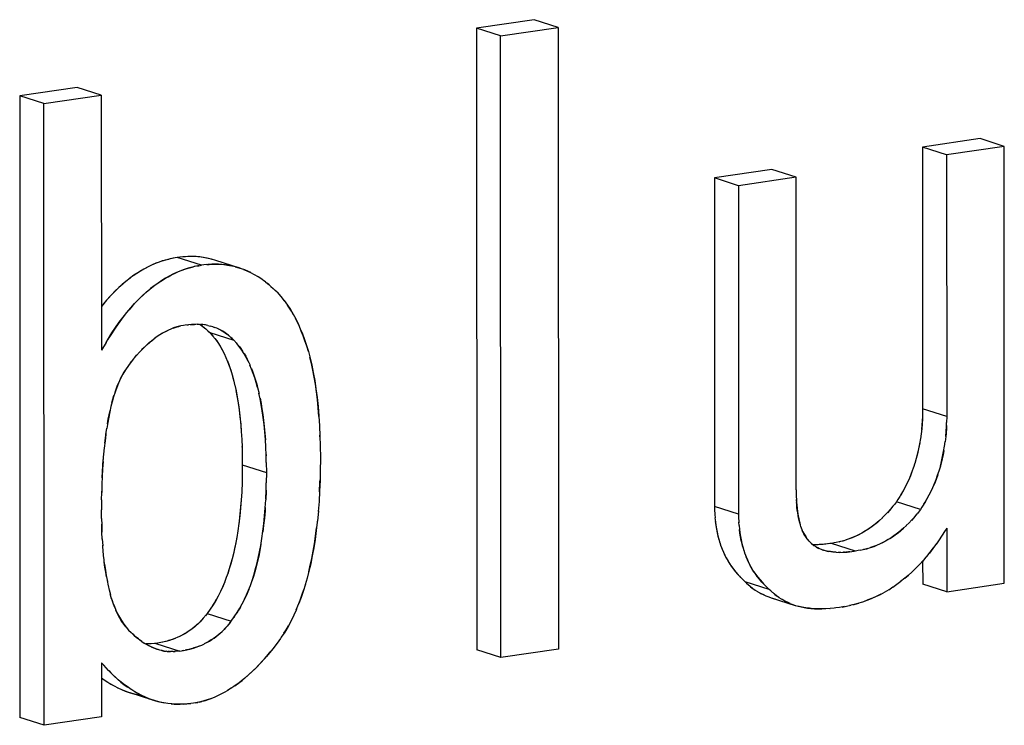
# Model space of a CAD drawing. Units: millimetres. Extents: x 0 to 1189, y 0 to 841.
# Drawn here: x 959 to 961, y 627 to 628 of the extents above; entities that cross this region are included whole.
import ezdxf

# ---------------------------------------------------------------- set-up
doc = ezdxf.new("R2010")
doc.units = ezdxf.units.MM

msp = doc.modelspace()

# ---------------------------------------------------------------- linework, layer by layer
at = {"color": 6, "linetype": 'Continuous'}
for p, q in [((959.971, 628.18916), (959.83666, 628.16927)), ((960.02721, 628.17121), (959.971, 628.18916)), ((959.83666, 628.16927), (959.8373, 626.71807)), ((959.89287, 628.15132), (959.83666, 628.16927)), ((959.89287, 628.15132), (960.02721, 628.17121)), ((959.89351, 626.70012), (959.89287, 628.15132)), ((960.02721, 628.17121), (960.02785, 626.72002)), ((958.90491, 628.03128), (958.77057, 628.01138)), ((958.77057, 628.01138), (958.77121, 626.56018)), ((958.82678, 627.99343), (958.77057, 628.01138)), ((958.82678, 627.99343), (958.96112, 628.01333)), ((958.96112, 628.01333), (958.90491, 628.03128)), ((958.96112, 628.01333), (958.96138, 627.41774)), ((958.82742, 626.54224), (958.82678, 627.99343)), ((961.01205, 627.91151), (960.87771, 627.89161)), ((961.06826, 627.89356), (961.01205, 627.91151)), ((960.87771, 627.89161), (960.87798, 627.28113)), ((960.93392, 627.87366), (960.87771, 627.89161)), ((961.06826, 627.89356), (960.93392, 627.87366)), ((960.93392, 627.87366), (960.93418, 627.26318)), ((961.06871, 626.87361), (961.06826, 627.89356)), ((960.52632, 627.83957), (960.39197, 627.81968)), ((960.58252, 627.82162), (960.52632, 627.83957)), ((960.39197, 627.81968), (960.39231, 627.05285)), ((960.44818, 627.80173), (960.39197, 627.81968)), ((960.58252, 627.82162), (960.44818, 627.80173)), ((960.58285, 627.09203), (960.58252, 627.82162)), ((960.44818, 627.80173), (960.44852, 627.03491)), ((959.19472, 627.61609), (959.13851, 627.63404)), ((959.28428, 627.60948), (959.22807, 627.62743)), ((959.21429, 627.45913), (959.2705, 627.44118)), ((960.93418, 627.26318), (960.87798, 627.28113)), ((959.29013, 627.15021), (959.34634, 627.13226)), ((960.44852, 627.03491), (960.39231, 627.05285)), ((960.87306, 627.04566), (960.81685, 627.06361)), ((960.9343, 627.00261), (960.93436, 626.85372)), ((960.7217, 626.94879), (960.66549, 626.96674)), ((960.87813, 626.92572), (960.87816, 626.87166)), ((960.51986, 626.85934), (960.46365, 626.87729)), ((960.93436, 626.85372), (960.87816, 626.87166)), ((960.93436, 626.85372), (961.06871, 626.87361)), ((960.52445, 626.84013), (960.58065, 626.82218)), ((959.20827, 626.80305), (959.26448, 626.7851)), ((959.08844, 626.73318), (959.14464, 626.71523)), ((959.89351, 626.70012), (959.8373, 626.71807)), ((960.02785, 626.72002), (959.89351, 626.70012)), ((958.96171, 626.68814), (958.96176, 626.56213)), ((959.02993, 626.61775), (959.0781, 626.60237)), ((959.08002, 626.60174), (959.08261, 626.60087)), ((958.82742, 626.54224), (958.77121, 626.56018)), ((958.96176, 626.56213), (958.82742, 626.54224))]:
    msp.add_line(p, q, dxfattribs=at)
at = {"color": 7, "linetype": 'Continuous'}
for p, q in [((959.1025, 627.6257), (959.09354, 627.62262)), ((959.11074, 627.62809), (959.1025, 627.6257)), ((959.10784, 627.62725), (959.1033, 627.62596)), ((959.11977, 627.63029), (959.11074, 627.62809)), ((959.13851, 627.63404), (959.12903, 627.63222)), ((959.14422, 627.63469), (959.13851, 627.63404)), ((959.15133, 627.63542), (959.14422, 627.63469)), ((959.15634, 627.63589), (959.15133, 627.63542)), ((959.15779, 627.63598), (959.15327, 627.6356)), ((959.16513, 627.63641), (959.15634, 627.63589)), ((959.16316, 627.63633), (959.15779, 627.63598)), ((959.17071, 627.63654), (959.16316, 627.63633)), ((959.22807, 627.62743), (959.21862, 627.63014)), ((959.23509, 627.625), (959.22807, 627.62743)), ((959.14974, 627.60467), (959.15871, 627.60775)), ((959.15871, 627.60775), (959.16694, 627.61014)), ((959.16405, 627.6093), (959.15951, 627.60801)), ((959.16694, 627.61014), (959.17597, 627.61234)), ((959.18523, 627.61427), (959.19472, 627.61609)), ((959.20042, 627.61674), (959.19472, 627.61609)), ((959.20754, 627.61747), (959.20042, 627.61674)), ((959.20754, 627.61747), (959.21255, 627.61794)), ((959.214, 627.61803), (959.20947, 627.61765)), ((959.21255, 627.61794), (959.22134, 627.61846)), ((959.21937, 627.61838), (959.214, 627.61803)), ((959.22677, 627.61859), (959.21937, 627.61838)), ((959.2738, 627.61249), (959.26451, 627.61461)), ((959.27343, 627.61257), (959.28207, 627.61016)), ((959.2886, 627.60803), (959.28124, 627.61043)), ((959.28207, 627.61016), (959.28428, 627.60948)), ((959.28428, 627.60948), (959.29037, 627.60737)), ((959.29587, 627.60531), (959.2886, 627.60803)), ((959.02844, 627.58616), (959.01826, 627.57832)), ((959.31778, 627.59481), (959.32624, 627.58982)), ((959.32744, 627.58905), (959.32529, 627.59043)), ((959.33358, 627.58506), (959.32744, 627.58905)), ((959.33683, 627.58277), (959.33358, 627.58506)), ((959.34076, 627.57994), (959.33683, 627.58277)), ((959.34433, 627.5772), (959.34076, 627.57994)), ((959.34433, 627.5772), (959.34961, 627.57301)), ((959.35321, 627.56994), (959.34805, 627.57424)), ((959.34961, 627.57301), (959.35698, 627.56659)), ((959.35615, 627.5673), (959.35321, 627.56994)), ((959.35847, 627.56519), (959.35615, 627.5673)), ((959.35698, 627.56659), (959.36237, 627.56156)), ((959.3667, 627.55744), (959.36237, 627.56156)), ((959.37139, 627.55291), (959.3667, 627.55744)), ((959.37139, 627.55291), (959.37989, 627.54313)), ((959.38055, 627.54233), (959.37829, 627.54497)), ((959.37989, 627.54313), (959.38805, 627.53329)), ((959.38792, 627.53344), (959.38657, 627.53512)), ((959.38792, 627.53344), (959.39567, 627.52321)), ((959.39594, 627.52281), (959.39533, 627.52366)), ((959.39567, 627.52321), (959.40259, 627.51286)), ((959.40056, 627.51603), (959.39594, 627.52281)), ((959.40523, 627.5086), (959.40056, 627.51603)), ((959.40987, 627.50056), (959.40523, 627.5086)), ((958.9916, 627.46665), (958.98315, 627.45376)), ((959.12876, 627.46923), (959.13352, 627.47094)), ((959.13703, 627.47204), (959.1298, 627.46961)), ((959.13352, 627.47094), (959.13813, 627.47239)), ((959.14322, 627.47374), (959.13703, 627.47204)), ((959.13813, 627.47239), (959.14213, 627.47344)), ((959.14213, 627.47344), (959.14564, 627.47426)), ((959.14702, 627.47455), (959.14322, 627.47374)), ((959.15255, 627.47567), (959.14702, 627.47455)), ((959.15693, 627.47648), (959.15255, 627.47567)), ((959.16433, 627.47716), (959.15693, 627.47648)), ((959.16102, 627.47686), (959.16451, 627.47715)), ((959.18648, 627.47817), (959.17845, 627.4781)), ((959.18496, 627.47817), (959.1881, 627.47816)), ((959.19013, 627.47805), (959.18648, 627.47817)), ((959.1881, 627.47816), (959.19244, 627.47794)), ((959.19143, 627.47799), (959.1929, 627.47703)), ((959.19147, 627.47798), (959.19485, 627.47567)), ((959.19775, 627.47749), (959.19244, 627.47794)), ((959.1929, 627.47703), (959.19724, 627.47386)), ((959.19485, 627.47567), (959.20185, 627.47016)), ((959.19619, 627.47762), (959.1983, 627.47741)), ((959.19724, 627.47386), (959.20185, 627.47016)), ((959.20207, 627.47689), (959.19775, 627.47749)), ((959.20185, 627.47016), (959.20508, 627.4674)), ((959.20185, 627.47016), (959.20252, 627.46961)), ((959.20402, 627.47661), (959.20207, 627.47689)), ((959.20667, 627.47612), (959.20402, 627.47661)), ((959.20508, 627.4674), (959.20725, 627.46549)), ((959.20984, 627.4755), (959.20667, 627.47612)), ((959.20725, 627.46549), (959.21002, 627.46302)), ((959.20826, 627.46459), (959.21153, 627.46164)), ((959.20984, 627.4755), (959.21531, 627.47419)), ((959.21002, 627.46302), (959.21429, 627.45913)), ((959.21153, 627.46164), (959.21429, 627.45913)), ((959.21494, 627.4743), (959.2205, 627.47271)), ((959.22153, 627.47239), (959.22027, 627.47278)), ((959.2205, 627.47271), (959.22547, 627.47105)), ((959.22547, 627.47105), (959.22153, 627.47239)), ((958.97224, 627.43598), (958.97762, 627.4449)), ((958.97874, 627.44668), (958.97528, 627.44101)), ((958.97762, 627.4449), (958.98586, 627.45801)), ((958.98315, 627.45376), (958.97874, 627.44668)), ((959.07305, 627.43543), (959.08018, 627.44126)), ((959.07908, 627.44043), (959.08588, 627.44561)), ((959.09153, 627.44962), (959.08521, 627.44512)), ((959.21429, 627.45913), (959.22092, 627.45142)), ((959.21961, 627.45294), (959.22145, 627.45078)), ((959.22092, 627.45142), (959.2268, 627.44423)), ((959.2268, 627.44423), (959.23315, 627.43565)), ((959.25492, 627.4548), (959.25873, 627.45166)), ((959.26343, 627.44757), (959.26127, 627.44947)), ((959.26622, 627.44508), (959.26343, 627.44757)), ((959.26449, 627.44663), (959.26774, 627.4437)), ((959.2705, 627.44118), (959.26622, 627.44508)), ((959.26774, 627.4437), (959.2705, 627.44118)), ((959.27713, 627.43347), (959.2705, 627.44118)), ((958.97224, 627.43598), (958.96138, 627.41774)), ((959.27582, 627.43499), (959.27766, 627.43283)), ((959.283, 627.42628), (959.27713, 627.43347)), ((959.28936, 627.4177), (959.283, 627.42628)), ((959.02899, 627.38815), (959.03179, 627.39168)), ((959.03648, 627.39747), (959.03083, 627.39049)), ((959.03648, 627.39747), (959.03825, 627.39962)), ((959.0432, 627.40541), (959.03733, 627.39851)), ((959.03825, 627.39962), (959.04433, 627.40664)), ((959.0432, 627.40541), (959.05039, 627.41331)), ((959.24773, 627.41005), (959.25203, 627.40056)), ((959.30394, 627.39209), (959.30824, 627.38261)), ((959.01786, 627.37226), (959.01165, 627.36207)), ((959.01289, 627.3642), (959.01737, 627.37146)), ((959.01737, 627.37146), (959.01901, 627.37404)), ((959.02449, 627.38241), (959.01786, 627.37226)), ((959.03083, 627.39049), (959.02449, 627.38241)), ((959.00987, 627.3589), (959.01289, 627.3642)), ((959.26975, 627.3483), (959.27296, 627.33488)), ((959.32596, 627.33033), (959.32916, 627.31693)), ((960.87798, 627.28113), (960.87768, 627.2669)), ((960.87741, 627.25778), (960.87681, 627.24606)), ((960.87736, 627.25675), (960.8772, 627.25282)), ((960.87747, 627.25987), (960.87736, 627.25675)), ((960.87768, 627.2669), (960.87741, 627.25778)), ((960.93418, 627.26318), (960.93389, 627.24894)), ((958.9716, 627.22081), (958.97377, 627.23546)), ((959.47039, 627.24158), (959.47147, 627.21673)), ((960.87587, 627.23429), (960.87452, 627.22219)), ((960.87681, 627.24606), (960.87587, 627.23429)), ((960.93302, 627.22808), (960.93362, 627.23981)), ((960.93357, 627.23877), (960.9334, 627.23487)), ((960.93368, 627.24188), (960.93357, 627.23877)), ((960.93362, 627.23981), (960.93389, 627.24894)), ((959.28871, 627.20994), (959.28945, 627.19027)), ((959.4715, 627.21545), (959.47139, 627.21937)), ((959.47147, 627.21673), (959.472, 627.19515)), ((960.87457, 627.22251), (960.87289, 627.21078)), ((960.93208, 627.21632), (960.93071, 627.20408)), ((960.93208, 627.21632), (960.93302, 627.22808)), ((958.96799, 627.19054), (958.9665, 627.17448)), ((959.28938, 627.19263), (959.28947, 627.18915)), ((959.28945, 627.19027), (959.2898, 627.1733)), ((959.34566, 627.17231), (959.34492, 627.19199)), ((959.472, 627.19515), (959.47249, 627.16584)), ((960.9291, 627.19284), (960.93077, 627.20455)), ((958.96519, 627.15781), (958.96661, 627.17594)), ((959.2898, 627.1733), (959.29013, 627.15021)), ((959.34559, 627.17468), (959.34568, 627.17118)), ((959.34601, 627.15535), (959.34566, 627.17231)), ((959.47249, 627.16584), (959.47205, 627.13566)), ((960.86321, 627.16496), (960.85973, 627.15301)), ((959.29013, 627.15021), (959.28987, 627.12585)), ((959.34601, 627.15535), (959.34634, 627.13226)), ((960.86004, 627.15413), (960.85662, 627.14376)), ((960.91944, 627.14709), (960.91609, 627.13558)), ((959.28987, 627.12585), (959.28952, 627.10793)), ((959.34634, 627.13226), (959.34608, 627.1079)), ((959.47147, 627.11019), (959.47161, 627.11513)), ((959.47205, 627.13566), (959.47157, 627.11366)), ((958.9624, 627.10423), (958.96195, 627.08523)), ((959.28952, 627.10793), (959.28879, 627.08881)), ((959.28955, 627.10909), (959.28945, 627.10546)), ((959.34573, 627.08997), (959.34608, 627.1079)), ((959.47052, 627.0869), (959.47147, 627.11019)), ((960.58285, 627.09203), (960.58301, 627.08394)), ((960.8358, 627.09548), (960.83166, 627.08794)), ((958.96174, 627.0686), (958.96197, 627.08594)), ((958.96197, 627.08594), (958.96201, 627.08841)), ((959.28869, 627.08669), (959.28754, 627.06811)), ((959.28879, 627.08881), (959.28869, 627.08669)), ((959.345, 627.07085), (959.3449, 627.06874)), ((959.345, 627.07085), (959.34573, 627.08997)), ((959.34566, 627.08751), (959.345, 627.07085)), ((959.34575, 627.09113), (959.34566, 627.08751)), ((960.583, 627.08417), (960.58322, 627.07627)), ((960.58366, 627.06541), (960.58349, 627.06897)), ((960.8203, 627.0691), (960.81685, 627.06361)), ((960.82494, 627.07661), (960.8203, 627.0691)), ((960.82758, 627.08093), (960.82494, 627.07661)), ((960.82848, 627.0825), (960.82567, 627.07782)), ((960.83257, 627.08955), (960.82758, 627.08093)), ((960.88379, 627.06299), (960.88878, 627.07162)), ((960.89204, 627.07759), (960.88787, 627.06999)), ((958.96174, 627.0686), (958.96155, 627.0455)), ((959.28758, 627.06868), (959.28696, 627.06054)), ((959.34219, 627.03116), (959.34375, 627.05015)), ((959.34379, 627.05072), (959.34317, 627.04259)), ((959.34375, 627.05015), (959.3449, 627.06874)), ((959.46926, 627.06452), (959.46753, 627.04117)), ((960.39231, 627.05285), (960.39247, 627.04728)), ((960.39247, 627.04728), (960.39305, 627.03279)), ((960.58383, 627.06198), (960.58417, 627.05738)), ((960.58407, 627.05846), (960.58385, 627.0619)), ((960.58473, 627.05137), (960.58407, 627.05846)), ((960.58417, 627.05738), (960.585, 627.04847)), ((960.8034, 627.04693), (960.79676, 627.03943)), ((960.80297, 627.04645), (960.80133, 627.04452)), ((960.8043, 627.04803), (960.80297, 627.04645)), ((960.80881, 627.05351), (960.8034, 627.04693)), ((960.81223, 627.05777), (960.80881, 627.05351)), ((960.81685, 627.06361), (960.81223, 627.05777)), ((960.87651, 627.05116), (960.87306, 627.04566)), ((960.88114, 627.05864), (960.87651, 627.05116)), ((960.88114, 627.05864), (960.88379, 627.06299)), ((960.88469, 627.06455), (960.88189, 627.05988)), ((958.96176, 627.02496), (958.96155, 627.0455)), ((958.96176, 627.02496), (958.96201, 627.0102)), ((959.46769, 627.04305), (959.46536, 627.01864)), ((960.39294, 627.03463), (960.39346, 627.02624)), ((960.39342, 627.02669), (960.39432, 627.01694)), ((960.44852, 627.03491), (960.44868, 627.02934)), ((960.44868, 627.02934), (960.44926, 627.01484)), ((960.79007, 627.03245), (960.78372, 627.02619)), ((960.79676, 627.03943), (960.79019, 627.03255)), ((960.80133, 627.04452), (960.79575, 627.03838)), ((960.85754, 627.02657), (960.85175, 627.02023)), ((960.85296, 627.02147), (960.85961, 627.02898)), ((960.85918, 627.0285), (960.85754, 627.02657)), ((960.8605, 627.03007), (960.85918, 627.0285)), ((960.85961, 627.02898), (960.86502, 627.03556)), ((960.86844, 627.03982), (960.86502, 627.03556)), ((960.87306, 627.04566), (960.86844, 627.03982)), ((958.96208, 627.00727), (958.96199, 627.01143)), ((958.96201, 627.0102), (958.96252, 626.99338)), ((958.96264, 626.99179), (958.96208, 627.00727)), ((960.44967, 627.00829), (960.44914, 627.01669)), ((960.44963, 627.00874), (960.45053, 626.999)), ((960.59415, 627.00531), (960.59266, 627.01007)), ((960.5941, 627.00549), (960.59568, 627.00096)), ((960.59557, 627.00126), (960.59727, 626.99694)), ((960.83992, 627.00823), (960.84639, 627.01459)), ((960.85296, 627.02147), (960.84594, 627.01417)), ((960.9343, 627.00261), (960.92945, 626.99493)), ((958.96337, 626.9769), (958.96252, 626.99338)), ((958.96332, 626.97713), (958.96438, 626.96145)), ((960.60063, 626.98991), (960.60514, 626.98254)), ((960.60514, 626.98254), (960.60645, 626.98065)), ((960.60645, 626.98065), (960.60547, 626.98204)), ((960.61304, 626.97192), (960.60645, 626.98065)), ((960.92945, 626.99493), (960.91638, 626.97476)), ((958.96563, 626.94636), (958.96428, 626.96258)), ((960.40452, 626.96862), (960.40723, 626.96074)), ((960.61186, 626.97341), (960.61444, 626.97013)), ((960.61444, 626.97013), (960.61755, 626.96755)), ((960.62436, 626.96217), (960.61613, 626.96873)), ((960.61755, 626.96755), (960.62436, 626.96217)), ((960.63077, 626.96382), (960.62196, 626.96401)), ((960.62566, 626.96121), (960.62436, 626.96217)), ((960.62436, 626.96217), (960.62612, 626.96089)), ((960.62801, 626.95961), (960.62566, 626.96121)), ((960.62927, 626.95877), (960.62801, 626.95961)), ((960.634, 626.96382), (960.62831, 626.96376)), ((960.62927, 626.95877), (960.63293, 626.95658)), ((960.63689, 626.96393), (960.63077, 626.96382)), ((960.63586, 626.9551), (960.63236, 626.95692)), ((960.63293, 626.95658), (960.63593, 626.95507)), ((960.63849, 626.96403), (960.634, 626.96382)), ((960.63776, 626.95426), (960.63586, 626.9551)), ((960.63983, 626.96411), (960.63689, 626.96393)), ((960.64345, 626.95205), (960.63776, 626.95426)), ((960.64602, 626.96456), (960.63849, 626.96403)), ((960.66176, 626.96628), (960.64602, 626.96456)), ((960.66176, 626.96628), (960.65863, 626.96591)), ((960.66549, 626.96674), (960.66176, 626.96628)), ((960.67153, 626.96781), (960.66549, 626.96674)), ((960.67632, 626.9687), (960.67153, 626.96781)), ((960.68336, 626.97014), (960.67632, 626.9687)), ((960.68404, 626.97031), (960.68213, 626.96989)), ((960.69196, 626.97234), (960.68336, 626.97014)), ((960.68654, 626.97089), (960.68404, 626.97031)), ((960.69314, 626.9727), (960.68654, 626.97089)), ((960.73956, 626.95219), (960.74816, 626.95439)), ((960.74953, 626.95481), (960.74274, 626.95294)), ((960.91638, 626.97476), (960.91015, 626.96564)), ((958.96705, 626.93186), (958.96537, 626.94886)), ((958.96867, 626.91797), (958.96663, 626.93571)), ((960.46073, 626.95067), (960.46344, 626.94281)), ((960.64345, 626.95205), (960.64463, 626.95166)), ((960.64639, 626.95113), (960.64345, 626.95205)), ((960.65112, 626.94984), (960.64639, 626.95113)), ((960.65928, 626.94815), (960.65112, 626.94984)), ((960.66282, 626.94758), (960.65928, 626.94815)), ((960.66438, 626.94734), (960.66282, 626.94758)), ((960.66749, 626.94693), (960.66438, 626.94734)), ((960.66923, 626.94672), (960.66749, 626.94693)), ((960.67205, 626.94645), (960.66923, 626.94672)), ((960.67512, 626.94619), (960.67205, 626.94645)), ((960.67613, 626.94613), (960.67512, 626.94619)), ((960.67613, 626.94613), (960.68452, 626.94581)), ((960.68703, 626.94586), (960.68121, 626.94591)), ((960.68452, 626.94581), (960.6931, 626.94599)), ((960.69218, 626.94597), (960.6947, 626.94608)), ((960.69604, 626.94617), (960.6931, 626.94599)), ((960.6947, 626.94608), (960.70223, 626.94661)), ((960.70223, 626.94661), (960.71797, 626.94834)), ((960.71797, 626.94834), (960.71483, 626.94797)), ((960.7217, 626.94879), (960.71797, 626.94834)), ((960.72774, 626.94986), (960.7217, 626.94879)), ((960.73253, 626.95076), (960.72774, 626.94986)), ((960.73253, 626.95076), (960.73956, 626.95219)), ((960.74025, 626.95236), (960.73833, 626.95194)), ((960.74274, 626.95294), (960.74025, 626.95236)), ((960.42328, 626.92633), (960.42813, 626.91861)), ((960.48433, 626.90066), (960.47948, 626.9084)), ((959.44155, 626.8859), (959.43704, 626.87001)), ((960.44079, 626.90139), (960.44693, 626.8943)), ((960.44235, 626.89953), (960.44772, 626.8934)), ((960.44693, 626.8943), (960.45155, 626.88933)), ((960.44772, 626.8934), (960.45069, 626.89025)), ((960.45069, 626.89025), (960.45325, 626.88761)), ((960.45155, 626.88933), (960.45546, 626.88537)), ((960.45546, 626.88537), (960.45963, 626.88122)), ((960.83667, 626.88568), (960.8267, 626.87782)), ((958.97481, 626.88008), (958.97733, 626.86778)), ((958.97721, 626.86864), (958.97971, 626.85781)), ((960.45963, 626.88122), (960.46365, 626.87729)), ((960.46365, 626.87729), (960.46717, 626.87402)), ((960.46717, 626.87402), (960.47532, 626.86674)), ((960.46717, 626.87402), (960.47657, 626.86575)), ((960.47532, 626.86674), (960.48099, 626.86225)), ((960.47657, 626.86575), (960.48049, 626.86262)), ((960.48049, 626.86262), (960.48188, 626.86161)), ((960.50314, 626.87636), (960.49699, 626.88345)), ((960.49856, 626.88159), (960.50393, 626.87546)), ((960.50775, 626.87139), (960.50314, 626.87636)), ((960.50393, 626.87546), (960.5069, 626.87231)), ((960.5069, 626.87231), (960.50945, 626.86967)), ((960.51167, 626.86743), (960.50775, 626.87139)), ((960.51584, 626.86327), (960.51167, 626.86743)), ((960.51584, 626.86327), (960.51986, 626.85934)), ((960.79881, 626.85874), (960.80884, 626.86513)), ((958.97957, 626.85819), (958.98234, 626.84755)), ((958.98519, 626.83772), (958.9819, 626.84916)), ((960.48188, 626.86161), (960.48715, 626.85793)), ((960.48728, 626.85785), (960.49299, 626.8543)), ((960.49299, 626.8543), (960.49367, 626.8539)), ((960.49367, 626.8539), (960.49775, 626.85163)), ((960.49775, 626.85163), (960.50046, 626.85016)), ((960.52338, 626.85607), (960.51986, 626.85934)), ((960.53153, 626.84879), (960.52338, 626.85607)), ((960.52338, 626.85607), (960.53278, 626.8478)), ((960.52445, 626.84013), (960.53343, 626.83756)), ((960.53719, 626.84431), (960.53153, 626.84879)), ((960.53278, 626.8478), (960.5367, 626.84467)), ((960.5367, 626.84467), (960.53819, 626.84359)), ((960.54349, 626.8399), (960.53819, 626.84359)), ((960.5431, 626.84017), (960.54397, 626.8396)), ((960.5488, 626.8366), (960.54349, 626.8399)), ((960.78928, 626.85317), (960.79964, 626.85925)), ((959.22191, 626.82339), (959.21523, 626.81324)), ((959.22521, 626.82866), (959.2208, 626.82165)), ((959.2295, 626.83596), (959.22521, 626.82866)), ((959.28571, 626.81801), (959.28142, 626.81071)), ((959.41618, 626.81206), (959.422, 626.82634)), ((960.55013, 626.83581), (960.5488, 626.8366)), ((960.55403, 626.83364), (960.55013, 626.83581)), ((960.55637, 626.83237), (960.55403, 626.83364)), ((960.56237, 626.82937), (960.55637, 626.83237)), ((960.56867, 626.82658), (960.56237, 626.82937)), ((960.56844, 626.82669), (960.57541, 626.82396)), ((960.57463, 626.82428), (960.58103, 626.82208)), ((960.58065, 626.82218), (960.58769, 626.82014)), ((960.67565, 626.8162), (960.67158, 626.81573)), ((960.68391, 626.81718), (960.67565, 626.8162)), ((960.69562, 626.81927), (960.68391, 626.81718)), ((960.69042, 626.81834), (960.7108, 626.82239)), ((960.71835, 626.82415), (960.7071, 626.82154)), ((960.71685, 626.8238), (960.72022, 626.82463)), ((960.72933, 626.82724), (960.71835, 626.82415)), ((960.72022, 626.82463), (960.72934, 626.82723)), ((960.74005, 626.83081), (960.72933, 626.82724)), ((959.20573, 626.80002), (959.19885, 626.79195)), ((959.20827, 626.80305), (959.20404, 626.79801)), ((959.21523, 626.81324), (959.20827, 626.80305)), ((959.21578, 626.81407), (959.21387, 626.81125)), ((959.26448, 626.7851), (959.27144, 626.79529)), ((959.27199, 626.79612), (959.27008, 626.7933)), ((959.27144, 626.79529), (959.27812, 626.80544)), ((959.28142, 626.81071), (959.277, 626.8037)), ((960.66209, 626.81477), (960.65167, 626.81405)), ((960.66167, 626.81473), (960.6624, 626.8148)), ((960.67158, 626.81573), (960.66209, 626.81477)), ((959.00787, 626.78656), (959.01351, 626.77842)), ((959.01351, 626.77842), (959.01877, 626.77168)), ((959.01832, 626.77226), (959.01419, 626.77749)), ((959.01983, 626.7704), (959.01832, 626.77226)), ((959.01877, 626.77168), (959.02476, 626.76449)), ((959.19572, 626.7884), (959.18702, 626.77927)), ((959.19885, 626.79195), (959.19572, 626.7884)), ((959.24324, 626.76134), (959.25193, 626.77046)), ((959.25193, 626.77046), (959.25507, 626.77402)), ((959.26195, 626.78208), (959.25507, 626.77402)), ((959.26026, 626.78007), (959.26448, 626.7851)), ((959.02476, 626.76449), (959.03109, 626.75852)), ((959.03728, 626.75283), (959.04338, 626.74749)), ((959.04338, 626.74749), (959.04778, 626.74392)), ((959.1515, 626.75356), (959.14508, 626.75027)), ((959.38125, 626.74787), (959.37901, 626.74455)), ((959.38904, 626.75971), (959.38125, 626.74787)), ((959.05038, 626.74185), (959.04778, 626.74392)), ((959.04985, 626.74227), (959.05545, 626.73814)), ((959.05582, 626.73793), (959.05038, 626.74185)), ((959.06663, 626.73221), (959.06466, 626.73227)), ((959.07184, 626.73224), (959.06663, 626.73221)), ((959.07277, 626.73227), (959.07143, 626.73223)), ((959.07747, 626.73246), (959.07277, 626.73227)), ((959.0853, 626.73296), (959.07579, 626.73239)), ((959.08844, 626.73318), (959.0853, 626.73296)), ((959.09639, 626.73478), (959.09284, 626.73406)), ((959.12001, 626.74046), (959.11185, 626.73821)), ((959.12613, 626.7424), (959.12001, 626.74046)), ((959.12726, 626.74281), (959.12113, 626.74078)), ((959.1333, 626.74506), (959.12726, 626.74281)), ((959.17619, 626.7225), (959.18225, 626.72442)), ((959.18347, 626.72486), (959.17733, 626.72283)), ((959.1895, 626.72711), (959.18347, 626.72486)), ((959.20762, 626.73556), (959.20129, 626.73232)), ((959.37175, 626.73398), (959.36119, 626.72069)), ((959.37901, 626.74455), (959.37175, 626.73398)), ((959.09347, 626.71915), (959.0882, 626.72097)), ((959.09083, 626.72003), (959.09385, 626.71902)), ((959.09729, 626.718), (959.09347, 626.71915)), ((959.10095, 626.71703), (959.09729, 626.718)), ((959.10286, 626.71654), (959.10095, 626.71703)), ((959.10744, 626.71561), (959.10286, 626.71654)), ((959.11501, 626.71467), (959.11231, 626.71492)), ((959.11501, 626.71467), (959.11778, 626.71443)), ((959.11988, 626.71436), (959.1174, 626.71446)), ((959.11778, 626.71443), (959.12285, 626.71426)), ((959.12806, 626.71429), (959.12285, 626.71426)), ((959.12899, 626.71432), (959.12764, 626.71428)), ((959.12899, 626.71432), (959.13369, 626.71451)), ((959.14152, 626.71501), (959.13201, 626.71444)), ((959.14464, 626.71523), (959.14152, 626.71501)), ((959.14464, 626.71523), (959.15269, 626.71683)), ((959.1526, 626.71683), (959.14904, 626.71611)), ((959.16801, 626.72025), (959.17619, 626.7225)), ((959.34196, 626.6977), (959.35135, 626.70859)), ((959.35421, 626.71206), (959.34567, 626.70189)), ((959.35135, 626.70859), (959.35538, 626.7135)), ((959.36119, 626.72069), (959.35421, 626.71206)), ((958.96702, 626.68222), (958.96171, 626.68814)), ((958.97232, 626.67639), (958.96702, 626.68222)), ((958.97804, 626.67019), (958.97232, 626.67639)), ((958.9763, 626.67207), (958.9791, 626.66909)), ((958.98632, 626.66167), (958.97804, 626.67019)), ((958.9791, 626.66909), (958.98307, 626.66494)), ((958.96172, 626.65265), (958.96677, 626.64901)), ((958.97367, 626.64447), (958.98296, 626.63863)), ((958.98244, 626.63904), (958.99107, 626.63412)), ((958.98296, 626.63863), (958.99103, 626.6341)), ((959.2728, 626.63451), (959.26341, 626.62824)), ((959.02209, 626.62024), (959.02993, 626.61775)), ((959.02378, 626.6197), (959.0264, 626.61881)), ((959.03918, 626.62069), (959.02988, 626.62653)), ((959.03918, 626.62069), (959.04734, 626.6161)), ((959.24017, 626.6148), (959.23192, 626.61076)), ((959.24808, 626.61904), (959.23969, 626.61456)), ((959.25619, 626.62375), (959.24753, 626.61873)), ((959.26447, 626.62892), (959.25545, 626.62329)), ((959.0781, 626.60237), (959.08556, 626.59995)), ((959.08261, 626.60087), (959.08002, 626.60174)), ((959.08991, 626.59871), (959.08261, 626.60087)), ((959.13855, 626.59149), (959.14539, 626.59141)), ((959.15476, 626.59178), (959.14456, 626.59141)), ((959.15251, 626.5917), (959.16967, 626.59317)), ((959.16967, 626.59317), (959.15476, 626.59178)), ((959.17624, 626.59389), (959.16967, 626.59317)), ((959.18442, 626.59542), (959.17624, 626.59389)), ((959.19832, 626.5985), (959.2012, 626.59924)), ((959.20849, 626.6014), (959.20058, 626.59904)), ((959.2012, 626.59924), (959.20403, 626.60001))]:
    msp.add_line(p, q, dxfattribs=at)
for points in [[(959.1033, 627.62596), (959.0958, 627.62348), (959.08806, 627.62052), (959.0801, 627.61707), (959.07187, 627.61314), (959.06341, 627.60872), (959.05483, 627.60381), (959.04611, 627.5984), (959.03726, 627.5925), (959.02698, 627.58513)], [(959.09354, 627.62262), (959.08516, 627.61929), (959.07689, 627.61558), (959.06874, 627.61155), (959.06054, 627.60712), (959.0523, 627.60229), (959.04403, 627.59708), (959.03559, 627.59138)], [(959.12581, 627.63152), (959.12182, 627.63067), (959.11795, 627.62981), (959.11416, 627.62891), (959.11046, 627.62796), (959.10784, 627.62725)], [(959.13346, 627.63307), (959.12992, 627.63237), (959.11977, 627.63029)], [(959.22013, 627.62971), (959.21721, 627.63052), (959.20829, 627.63256), (959.19953, 627.63419), (959.19084, 627.63539), (959.18225, 627.63616), (959.17375, 627.63649), (959.16513, 627.63641)], [(959.21862, 627.63014), (959.2106, 627.63207), (959.20248, 627.63368), (959.19429, 627.63495), (959.18624, 627.63586), (959.17841, 627.63638), (959.17071, 627.63654)], [(958.98586, 627.45801), (958.99432, 627.47074), (959.00299, 627.48302), (959.0118, 627.49476), (959.02073, 627.50592), (959.02975, 627.51654), (959.03878, 627.52655), (959.04778, 627.53595), (959.05674, 627.54476), (959.06564, 627.5529), (959.07446, 627.56036), (959.08317, 627.56717), (959.09179, 627.57342), (959.10022, 627.57911), (959.10849, 627.58433), (959.11673, 627.58916), (959.12493, 627.59359), (959.13308, 627.59763), (959.14135, 627.60133), (959.14974, 627.60467)], [(959.15951, 627.60801), (959.15204, 627.60554), (959.14434, 627.6026), (959.13641, 627.59917), (959.12823, 627.59526), (959.11981, 627.59087), (959.11123, 627.58597), (959.10239, 627.5805), (959.0934, 627.57453), (959.08457, 627.5682), (959.07607, 627.56164), (959.06775, 627.55472), (959.05942, 627.54728), (959.05104, 627.5393), (959.04266, 627.53079), (959.03423, 627.52167), (959.02571, 627.51192), (959.01713, 627.50155), (959.00857, 627.49055), (959.00007, 627.47892), (958.9916, 627.46665)], [(959.18202, 627.61357), (959.17803, 627.61272), (959.17416, 627.61186), (959.17037, 627.61096), (959.16666, 627.61001), (959.16405, 627.6093)], [(959.18967, 627.61512), (959.18613, 627.61442), (959.17597, 627.61234)], [(959.22134, 627.61846), (959.22996, 627.61854), (959.23847, 627.61821), (959.24706, 627.61744), (959.25575, 627.61624), (959.26451, 627.61461)], [(959.26618, 627.61426), (959.25821, 627.6158), (959.25005, 627.61705), (959.24205, 627.61794), (959.23433, 627.61845), (959.22677, 627.61859)], [(959.29298, 627.6064), (959.30084, 627.60318), (959.30958, 627.59906), (959.31812, 627.59456)], [(959.31032, 627.59877), (959.30307, 627.60225), (959.29587, 627.60531)], [(959.0197, 627.57938), (959.01099, 627.57216), (959.00236, 627.56446), (958.9938, 627.5563), (958.98532, 627.54767), (958.97692, 627.53857), (958.96866, 627.52905), (958.96134, 627.5201)], [(959.01826, 627.57832), (959.00944, 627.57086), (959.00054, 627.56271), (958.99157, 627.5539), (958.98257, 627.54449), (958.97354, 627.53448), (958.96451, 627.52387), (958.96134, 627.5199)], [(959.40259, 627.51286), (959.40891, 627.50223), (959.41483, 627.49117), (959.42038, 627.47973), (959.42559, 627.46796), (959.43059, 627.45557), (959.43539, 627.44257), (959.43996, 627.42897), (959.44433, 627.41449)], [(959.4443, 627.41446), (959.44044, 627.42745), (959.43641, 627.43974), (959.43222, 627.45133), (959.42793, 627.46233), (959.42352, 627.47279), (959.41901, 627.48265), (959.41445, 627.49191)], [(959.1298, 627.46961), (959.12323, 627.46698), (959.11672, 627.46407), (959.11029, 627.46087), (959.10393, 627.45738), (959.09762, 627.45359), (959.09138, 627.44949)], [(959.09715, 627.4533), (959.10271, 627.45665), (959.10817, 627.45972), (959.11352, 627.46251), (959.11876, 627.46501), (959.12385, 627.46725)], [(959.17845, 627.4781), (959.17151, 627.47773), (959.16433, 627.47716)], [(959.16815, 627.47743), (959.17168, 627.47768), (959.17511, 627.47789), (959.17846, 627.47804), (959.18175, 627.47814)], [(959.24909, 627.4591), (959.24462, 627.462), (959.24002, 627.46464), (959.23529, 627.46701), (959.23041, 627.46916), (959.22547, 627.47105)], [(959.23503, 627.46714), (959.23925, 627.46506), (959.24322, 627.46285), (959.24713, 627.46041), (959.25105, 627.45772), (959.25492, 627.4548)], [(959.22624, 627.44495), (959.23042, 627.4395), (959.23442, 627.43376)], [(959.26127, 627.44947), (959.2577, 627.45252), (959.25342, 627.45593), (959.24909, 627.4591)], [(959.04926, 627.41212), (959.05642, 627.41962), (959.06246, 627.42562), (959.06846, 627.43127), (959.07438, 627.4365)], [(959.07305, 627.43543), (959.06711, 627.4301), (959.06117, 627.4244), (959.05523, 627.4184)], [(959.23315, 627.43565), (959.23845, 627.4274), (959.24325, 627.41891), (959.24773, 627.41005)], [(959.23824, 627.42775), (959.24186, 627.42151), (959.2453, 627.415), (959.24868, 627.40804)], [(959.28245, 627.427), (959.28662, 627.42155), (959.29062, 627.41581)], [(959.30394, 627.39209), (959.29947, 627.40095), (959.29466, 627.40944), (959.28936, 627.4177)], [(959.4443, 627.41446), (959.44847, 627.39908), (959.4523, 627.38278), (959.45586, 627.36547), (959.45914, 627.34716), (959.46214, 627.32788), (959.46482, 627.30762), (959.46713, 627.28633), (959.46903, 627.26406), (959.47048, 627.24085)], [(959.2519, 627.40088), (959.25578, 627.39143), (959.25951, 627.38146), (959.26309, 627.37098), (959.2665, 627.36), (959.26975, 627.3483)], [(959.25533, 627.39263), (959.25853, 627.38424), (959.26165, 627.37539), (959.26467, 627.36607), (959.26757, 627.35622), (959.27033, 627.34582)], [(959.29445, 627.4098), (959.29807, 627.40357), (959.30151, 627.39705), (959.30488, 627.39009)], [(959.46908, 627.26283), (959.46744, 627.28313), (959.46547, 627.30241), (959.46317, 627.32072), (959.46062, 627.33826), (959.45782, 627.35506), (959.45476, 627.37107), (959.45149, 627.38632), (959.448, 627.40077)], [(959.32596, 627.33033), (959.32272, 627.34203), (959.31931, 627.35301), (959.31573, 627.3635), (959.312, 627.37346), (959.30811, 627.38292)], [(959.31154, 627.37469), (959.31474, 627.36629), (959.31786, 627.35744), (959.32088, 627.34812), (959.32378, 627.33827), (959.32654, 627.32787)], [(959.01165, 627.36207), (959.00612, 627.35164), (959.00133, 627.34109), (958.99709, 627.33048), (958.99321, 627.31966), (958.98968, 627.30869), (958.98648, 627.29755), (958.98354, 627.28599), (958.98084, 627.27399), (958.97834, 627.2616), (958.97596, 627.24862), (958.9737, 627.235)], [(958.99314, 627.31951), (958.99575, 627.32695), (958.99844, 627.33406), (959.00121, 627.34082), (959.00404, 627.34722), (959.00692, 627.35324), (959.00987, 627.3589)], [(959.2728, 627.33581), (959.2756, 627.32259), (959.27819, 627.3086), (959.28059, 627.29386), (959.28279, 627.2784), (959.28475, 627.26222), (959.28641, 627.2453), (959.28776, 627.22766), (959.28877, 627.20931)], [(959.27543, 627.32338), (959.27774, 627.31128), (959.27989, 627.29861), (959.28186, 627.28538), (959.28366, 627.27165), (959.28528, 627.25736), (959.28667, 627.24233), (959.2878, 627.2265)], [(958.98581, 627.29495), (958.98815, 627.30353), (958.9906, 627.31171)], [(959.34498, 627.19134), (959.34397, 627.20968), (959.34262, 627.22733), (959.34096, 627.24424), (959.339, 627.26043), (959.3368, 627.27588), (959.3344, 627.29062), (959.33182, 627.30461), (959.32901, 627.31783)], [(959.33164, 627.30543), (959.33395, 627.29333), (959.3361, 627.28066), (959.33807, 627.26743), (959.33987, 627.2537), (959.34149, 627.23941), (959.34288, 627.22438), (959.34401, 627.20855)], [(958.97555, 627.24623), (958.97741, 627.25672), (958.97937, 627.26687), (958.98142, 627.27664)], [(960.8772, 627.25282), (960.87659, 627.24268), (960.8757, 627.23247)], [(960.9334, 627.23487), (960.93277, 627.22455), (960.93187, 627.21428)], [(958.9716, 627.22081), (958.96969, 627.20599), (958.9678, 627.18871)], [(958.96911, 627.20097), (958.97054, 627.21285), (958.9721, 627.22435)], [(960.87303, 627.21176), (960.87087, 627.19909), (960.86857, 627.18747), (960.86604, 627.17608), (960.86321, 627.16496)], [(960.87126, 627.20126), (960.8693, 627.191), (960.86718, 627.18104), (960.86486, 627.17132), (960.86237, 627.16194)], [(960.92758, 627.18386), (960.92568, 627.17388), (960.92357, 627.16393), (960.92124, 627.15408), (960.91874, 627.14457)], [(960.91944, 627.14709), (960.92226, 627.1582), (960.92479, 627.16957), (960.92709, 627.18117), (960.92928, 627.19394)], [(958.963, 627.11965), (958.9637, 627.13449), (958.96454, 627.14882), (958.96552, 627.16263)], [(958.96519, 627.15781), (958.96405, 627.14053), (958.9631, 627.12267), (958.9624, 627.10423)], [(960.85691, 627.14442), (960.85308, 627.13395), (960.84941, 627.12459), (960.84553, 627.11548), (960.84146, 627.10666), (960.83718, 627.0981), (960.83257, 627.08955)], [(960.85388, 627.13596), (960.85063, 627.12753), (960.84718, 627.11922), (960.84355, 627.11111), (960.83976, 627.1032), (960.8358, 627.09548)], [(960.88878, 627.07162), (960.8934, 627.08018), (960.89769, 627.08875), (960.90177, 627.09759), (960.90565, 627.10672), (960.90932, 627.11609), (960.91286, 627.1259), (960.91628, 627.13627)], [(960.91327, 627.12692), (960.91024, 627.1184), (960.90697, 627.1099), (960.90349, 627.10153), (960.89984, 627.09334), (960.89603, 627.08537), (960.89204, 627.07759)], [(959.47157, 627.11366), (959.47066, 627.08874), (959.46931, 627.06456)], [(960.58318, 627.07653), (960.58345, 627.06914), (960.58383, 627.06198)], [(959.28754, 627.06811), (959.28599, 627.04913), (959.28418, 627.03083), (959.28213, 627.01326), (959.2798, 626.9964)], [(959.28696, 627.06054), (959.28546, 627.04339), (959.28376, 627.02695), (959.28185, 627.01124)], [(960.59271, 627.00992), (960.59124, 627.01515), (960.58991, 627.02051), (960.58865, 627.0261), (960.58747, 627.03196), (960.58642, 627.03812), (960.58551, 627.04459), (960.58473, 627.05137)], [(960.585, 627.04847), (960.58581, 627.04213), (960.58675, 627.03608), (960.58779, 627.03031), (960.58893, 627.02482), (960.59013, 627.0196), (960.5914, 627.01463)], [(959.27812, 626.80544), (959.28436, 626.81566), (959.29003, 626.82595), (959.29521, 626.83631), (959.30007, 626.84696), (959.30464, 626.85784), (959.30892, 626.86893), (959.313, 626.88051), (959.31685, 626.89258), (959.32048, 626.90512), (959.32394, 626.91835), (959.32726, 626.93231), (959.33042, 626.94693), (959.33335, 626.9623), (959.33601, 626.97843), (959.33834, 626.99529), (959.34039, 627.01286), (959.34219, 627.03116)], [(959.34317, 627.04259), (959.34167, 627.02544), (959.33997, 627.00901), (959.33806, 626.99329)], [(960.7843, 627.02674), (960.7773, 627.0202), (960.77091, 627.01462), (960.76455, 627.00949), (960.75808, 627.00472), (960.75154, 627.00026), (960.74496, 626.99604), (960.73817, 626.99196), (960.73113, 626.98806), (960.72386, 626.98442), (960.71629, 626.98104), (960.70843, 626.97789), (960.70032, 626.97496), (960.69196, 626.97234)], [(959.46579, 627.02253), (959.46284, 626.997), (959.45999, 626.97626), (959.45684, 626.95638), (959.45341, 626.93743), (959.44972, 626.91938), (959.44573, 626.9021), (959.4415, 626.88565)], [(959.4453, 626.90047), (959.4489, 626.91574), (959.45228, 626.93173), (959.45546, 626.94845), (959.45842, 626.96588), (959.46112, 626.98406), (959.46358, 627.00293)], [(960.39421, 627.01806), (960.39526, 627.00952), (960.39658, 627.0011), (960.39818, 626.99276), (960.40004, 626.98452), (960.40216, 626.97647), (960.4047, 626.96816)], [(960.39432, 627.01694), (960.39542, 627.00834), (960.39679, 626.99991), (960.39842, 626.99168), (960.40028, 626.98364), (960.40238, 626.97579)], [(960.45041, 627.00011), (960.45147, 626.99158), (960.45279, 626.98315), (960.45439, 626.97481), (960.45625, 626.96657), (960.45837, 626.95852), (960.46091, 626.95023)], [(960.7784, 627.02121), (960.7724, 627.01589), (960.76638, 627.01092), (960.76045, 627.00639), (960.75449, 627.00221), (960.74827, 626.99813), (960.74161, 626.99401), (960.73468, 626.99), (960.7277, 626.98629), (960.72069, 626.98296), (960.71363, 626.97994), (960.70667, 626.97722), (960.69985, 626.97481)], [(960.74816, 626.95439), (960.75652, 626.95701), (960.76463, 626.95993), (960.77249, 626.96309), (960.78005, 626.96646), (960.78732, 626.9701), (960.79436, 626.97401), (960.80115, 626.97809), (960.80774, 626.9823), (960.81428, 626.98676), (960.82075, 626.99153), (960.82711, 626.99666), (960.8335, 627.00224), (960.8401, 627.0084)], [(960.83422, 627.0029), (960.82831, 626.99769), (960.82238, 626.99281), (960.81652, 626.98834), (960.81063, 626.98421), (960.80447, 626.98018), (960.79789, 626.9761), (960.79103, 626.97212), (960.78412, 626.96845), (960.77718, 626.96514), (960.77019, 626.96213), (960.76324, 626.95941), (960.75637, 626.95697)], [(959.27974, 626.99631), (959.27715, 626.98027), (959.27421, 626.9649), (959.27106, 626.95028), (959.26774, 626.93632), (959.26427, 626.92308), (959.26065, 626.91054), (959.25679, 626.89847), (959.25271, 626.88689)], [(959.27743, 626.9821), (959.27492, 626.96842), (959.27221, 626.95523), (959.2693, 626.94257), (959.26625, 626.93042), (959.26306, 626.91876), (959.25972, 626.90762), (959.25627, 626.89698)], [(960.45859, 626.95786), (960.45649, 626.9657), (960.45462, 626.97374), (960.453, 626.98198), (960.45163, 626.9904), (960.45053, 626.999)], [(960.59714, 626.99727), (960.59881, 626.99351), (960.60063, 626.98991)], [(960.60547, 626.98204), (960.60315, 626.98557), (960.60101, 626.98925), (960.59904, 626.99306), (960.59727, 626.99694)], [(959.33364, 626.96415), (959.33113, 626.95047), (959.32842, 626.93728), (959.32551, 626.92462), (959.32246, 626.91247), (959.31927, 626.90081), (959.31593, 626.88967), (959.31248, 626.87903)], [(960.40714, 626.96095), (960.41001, 626.95345), (960.41314, 626.94611), (960.41653, 626.93893), (960.42016, 626.93195)], [(960.65209, 626.96519), (960.64895, 626.96487), (960.64587, 626.96458), (960.64282, 626.96433)], [(960.91073, 626.96646), (960.90205, 626.95459), (960.89389, 626.94419), (960.88567, 626.93432), (960.87743, 626.92492), (960.86921, 626.91601), (960.8609, 626.90751), (960.85252, 626.89947), (960.84405, 626.89188), (960.83543, 626.88467)], [(960.83667, 626.88568), (960.8454, 626.89305), (960.8538, 626.90067), (960.86219, 626.90879), (960.87072, 626.9176), (960.87923, 626.92691), (960.8875, 626.93647), (960.89547, 626.94621), (960.90322, 626.95621)], [(960.40999, 626.9535), (960.41296, 626.94644), (960.41614, 626.93958), (960.41958, 626.93287), (960.42402, 626.92518)], [(960.46334, 626.943), (960.46621, 626.9355), (960.46935, 626.92816), (960.47274, 626.92098), (960.47637, 626.914)], [(960.48023, 626.90723), (960.47578, 626.91494), (960.47235, 626.92165), (960.46916, 626.92851), (960.46619, 626.93556)], [(960.64463, 626.95166), (960.64696, 626.95096), (960.65089, 626.94991), (960.65505, 626.94897), (960.65928, 626.94815)], [(960.7083, 626.94724), (960.70516, 626.94692), (960.70207, 626.94663), (960.69903, 626.94638)], [(958.97319, 626.88846), (958.97133, 626.89951), (958.96961, 626.91104), (958.96805, 626.9231)], [(958.96867, 626.91797), (958.97051, 626.9047), (958.97257, 626.89208), (958.97519, 626.87788)], [(960.42722, 626.91997), (960.43145, 626.91368), (960.43597, 626.90749), (960.44079, 626.90139)], [(960.42813, 626.91861), (960.43254, 626.91215), (960.43729, 626.90578), (960.44235, 626.89953)], [(959.25271, 626.88687), (959.24844, 626.8758), (959.24387, 626.86492), (959.239, 626.85427), (959.23382, 626.8439), (959.22815, 626.83361), (959.22191, 626.82339)], [(960.49699, 626.88345), (960.49218, 626.88955), (960.48765, 626.89574), (960.48342, 626.90203)], [(960.48433, 626.90066), (960.48875, 626.8942), (960.4935, 626.88783), (960.49856, 626.88159)], [(959.24903, 626.87728), (959.24528, 626.86815), (959.24149, 626.85954), (959.23764, 626.8514), (959.23365, 626.84356)], [(959.43764, 626.87205), (959.43229, 626.8549), (959.42727, 626.84034), (959.422, 626.82634)], [(960.80829, 626.86477), (960.81788, 626.87135), (960.82743, 626.87839)], [(958.99238, 626.8175), (958.98957, 626.82481), (958.98688, 626.83254), (958.98433, 626.84064)], [(959.30524, 626.85933), (959.30149, 626.8502), (959.2977, 626.84159), (959.29385, 626.83345), (959.28986, 626.82561)], [(959.42065, 626.82289), (959.42507, 626.83432), (959.42938, 626.84633), (959.43356, 626.85889)], [(960.50046, 626.85016), (960.50596, 626.84741), (960.51245, 626.84453)], [(960.50085, 626.84997), (960.50631, 626.84729), (960.51233, 626.84467)], [(960.51233, 626.84467), (960.5192, 626.84191), (960.52445, 626.84013)], [(960.73876, 626.83035), (960.74849, 626.83397), (960.75871, 626.83817), (960.76923, 626.84288), (960.77951, 626.84792), (960.79027, 626.85372)], [(960.78067, 626.84851), (960.77084, 626.84364), (960.76081, 626.83907), (960.75054, 626.83478), (960.74005, 626.83081)], [(958.98519, 626.83772), (958.98827, 626.82838), (958.99158, 626.81949), (958.99527, 626.81061)], [(960.65209, 626.8141), (960.64158, 626.81376), (960.63185, 626.81389), (960.62254, 626.81442), (960.61371, 626.81529), (960.60531, 626.81644), (960.59727, 626.81788), (960.58964, 626.81961), (960.58623, 626.82056)], [(960.58769, 626.82014), (960.59458, 626.81845), (960.60173, 626.81701), (960.60923, 626.81582), (960.61711, 626.81488), (960.62535, 626.81419), (960.63393, 626.81382), (960.64284, 626.8138)], [(958.99518, 626.81086), (958.99906, 626.80248), (959.00323, 626.79441), (959.00787, 626.78656)], [(959.01419, 626.77749), (959.01083, 626.78209), (959.00755, 626.78707), (959.00435, 626.7924), (959.00124, 626.79809), (958.99822, 626.80414), (958.99527, 626.81061)], [(959.41638, 626.81256), (959.41037, 626.79902), (959.40395, 626.7858), (959.39688, 626.7727), (959.38904, 626.75971)], [(959.40254, 626.78307), (959.40722, 626.79231), (959.41172, 626.80189)], [(959.19584, 626.78853), (959.19172, 626.78405), (959.1876, 626.77984), (959.18347, 626.77591), (959.17942, 626.77234), (959.17536, 626.76904), (959.17105, 626.76581), (959.1664, 626.76255), (959.1615, 626.75936), (959.15633, 626.75626), (959.15084, 626.75322)], [(959.18702, 626.77927), (959.18254, 626.77507), (959.17787, 626.77107), (959.17303, 626.76727), (959.16797, 626.76362), (959.16269, 626.76012), (959.15722, 626.75678), (959.1515, 626.75356)], [(959.25205, 626.77058), (959.24793, 626.7661), (959.24381, 626.76189), (959.23968, 626.75797), (959.23563, 626.75439), (959.23157, 626.75109), (959.22726, 626.74786), (959.22261, 626.7446), (959.21771, 626.74141), (959.21254, 626.73831), (959.20705, 626.73527)], [(959.38736, 626.75707), (959.39259, 626.76541), (959.39765, 626.77407)], [(959.03728, 626.75283), (959.03084, 626.75878), (959.02819, 626.76125)], [(959.03946, 626.75096), (959.03665, 626.75347), (959.03378, 626.75608)], [(959.04769, 626.74399), (959.04498, 626.74622), (959.04223, 626.74855)], [(959.14554, 626.75048), (959.13934, 626.74758), (959.13287, 626.74488), (959.12613, 626.7424)], [(959.20762, 626.73556), (959.21336, 626.73879), (959.21885, 626.74214), (959.22415, 626.74565), (959.22922, 626.74931), (959.23407, 626.75312), (959.23875, 626.75713), (959.24324, 626.76134)], [(959.05545, 626.73814), (959.06147, 626.73415), (959.06749, 626.73058), (959.07345, 626.72741), (959.07935, 626.72461), (959.08514, 626.72216), (959.09083, 626.72003)], [(959.0882, 626.72097), (959.08302, 626.72302), (959.07767, 626.72538), (959.07219, 626.72805), (959.06671, 626.73102), (959.06127, 626.73432)], [(959.11185, 626.73821), (959.1043, 626.73643), (959.09649, 626.73478), (959.08844, 626.73318)], [(959.1075, 626.73721), (959.10391, 626.7364), (959.10021, 626.73559)], [(959.12113, 626.74078), (959.11784, 626.73984), (959.11447, 626.73893), (959.11102, 626.73805)], [(959.18225, 626.72442), (959.18898, 626.72689), (959.19545, 626.72959), (959.20165, 626.73249)], [(959.10209, 626.71674), (959.10721, 626.71567), (959.11231, 626.71492)], [(959.1526, 626.71683), (959.16048, 626.71847), (959.16801, 626.72025)], [(959.16371, 626.71926), (959.16012, 626.71845), (959.15642, 626.71764)], [(959.17733, 626.72283), (959.17404, 626.72189), (959.17068, 626.72098), (959.16723, 626.7201)], [(959.34567, 626.70189), (959.33724, 626.69235), (959.32894, 626.68339), (959.32066, 626.67491), (959.31242, 626.66689), (959.30423, 626.65936), (959.29603, 626.65227), (959.2878, 626.64562), (959.2796, 626.6394), (959.27146, 626.6336)], [(959.2728, 626.63451), (959.28112, 626.64051), (959.28948, 626.64694), (959.29792, 626.6539), (959.30641, 626.66136), (959.31499, 626.66935), (959.32376, 626.67804), (959.33277, 626.68751), (959.34196, 626.6977)], [(958.98307, 626.66494), (958.99088, 626.65727), (958.99876, 626.65005), (959.00672, 626.64329), (959.01477, 626.63698), (959.0229, 626.63113)], [(959.03101, 626.62571), (959.02105, 626.63247), (959.01224, 626.63892), (959.00348, 626.64596), (958.99481, 626.65357), (958.98632, 626.66167)], [(958.96172, 626.6527), (958.96484, 626.65041), (958.97488, 626.6436)], [(958.99103, 626.6341), (958.9996, 626.62969), (959.00813, 626.62573), (959.01663, 626.62224), (959.02378, 626.6197)], [(958.99898, 626.63), (959.00674, 626.62633), (959.01439, 626.6231), (959.02209, 626.62024)], [(959.0264, 626.61881), (959.03369, 626.61666), (959.04235, 626.61453), (959.05108, 626.6128), (959.05488, 626.61221)], [(959.02993, 626.61775), (959.03782, 626.61564), (959.04563, 626.61385), (959.05339, 626.61239), (959.05498, 626.61215)], [(959.08002, 626.60174), (959.07285, 626.60429), (959.06434, 626.60778), (959.05581, 626.61174), (959.04728, 626.61617), (959.03865, 626.6211)], [(959.05533, 626.61198), (959.06304, 626.60834), (959.07059, 626.60516), (959.0781, 626.60237)], [(959.23243, 626.611), (959.22412, 626.60728), (959.21631, 626.60415), (959.20849, 626.6014)], [(959.08556, 626.59995), (959.09297, 626.59792), (959.10052, 626.59616), (959.10838, 626.59466)], [(959.11636, 626.59343), (959.1073, 626.59485), (959.09857, 626.59658), (959.08991, 626.59871)], [(959.14456, 626.59141), (959.1348, 626.59164), (959.12543, 626.59236), (959.11626, 626.59345)], [(959.1241, 626.5925), (959.13145, 626.59185), (959.13855, 626.59149)], [(959.18061, 626.59471), (959.18295, 626.59516), (959.18618, 626.5958)], [(959.20058, 626.59904), (959.19254, 626.59708), (959.18442, 626.59542)], [(959.18932, 626.59645), (959.19238, 626.5971), (959.19537, 626.59778)], [(959.20403, 626.60001), (959.21075, 626.60213), (959.21772, 626.60467), (959.22494, 626.60763)]]:
    msp.add_lwpolyline(points, dxfattribs=at)

doc.saveas('drawing.dxf')
